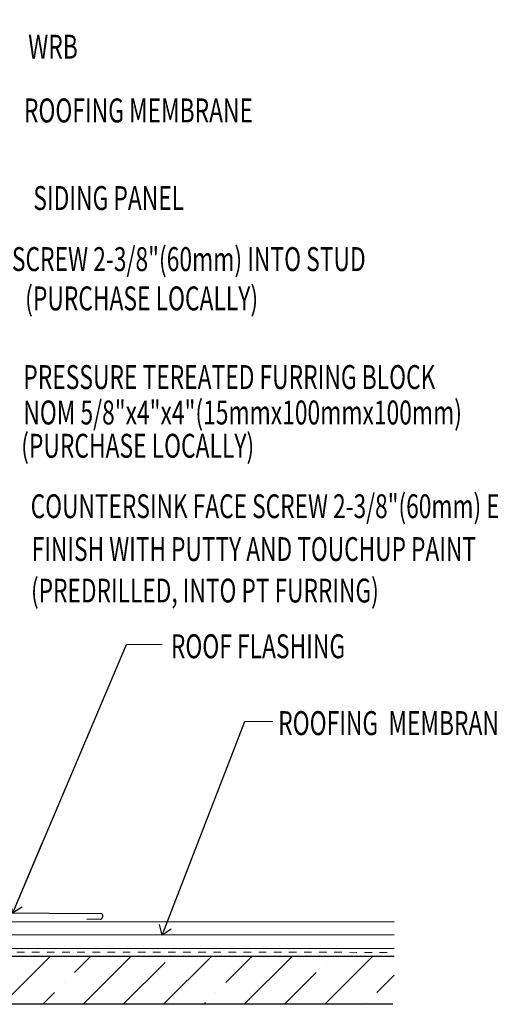
# Model space of a CAD drawing. Units: inches. Extents: x -63 to 126, y 0 to 91.
# Drawn here: x 19 to 25, y 14 to 27 of the extents above; entities that cross this region are included whole.
import ezdxf

# ---------------------------------------------------------------- set-up
doc = ezdxf.new("R2010")
doc.units = ezdxf.units.IN
doc.header["$LTSCALE"] = 0.01
doc.header["$MEASUREMENT"] = 0
doc.linetypes.add('DASHED', pattern=[19.05, 12.7, -6.35])
doc.linetypes.add('HIDDEN2', pattern=[0.1875, 0.125, -0.0625])
doc.layers.get('Defpoints').update_dxf_attribs({"color": 121})
for name, color, linetype in [('CERACLAD-DIMENSION', 1, 'Continuous'), ('CERACLAD-HATCH-MED', 3, 'Continuous'), ('CERACLAD-MEDIUM-LINE', 3, 'Continuous'), ('CERACLAD-TXT-NOTES', 2, 'Continuous'), ('CERACLAD-X-LIGHT-LINE-HIDDEN2', 9, 'HIDDEN2')]:
    doc.layers.add(name, color=color, linetype=linetype)
doc.styles.add('CERACLAD-NOTES', font='archquik.shx', dxfattribs={"width": 0.75})
doc.styles.add('KCADDIMSTANDARD', font='txt.shx', dxfattribs={"bigfont": 'bigfont.shx'})
doc.dimstyles.get("Standard").update_dxf_attribs({"dimtxt": 0.18, "dimasz": 0.18, "dimexe": 0.18, "dimexo": 0.0625, "dimgap": 0.09, "dimtad": 0, "dimtih": 1, "dimtoh": 1, "dimdec": 4, "dimzin": 0, "dimdsep": 46, "dimtxsty": 'Standard', "dimcen": 0.09, "dimadec": 0, "dimazin": 0, "dimtfac": 1, "dimtdec": 4, "dimtofl": 0, "dimtmove": 0, "dimatfit": 3, "dimfxl": 1, "dimtolj": 1, "dimtzin": 0, "dimarcsym": 0})

# ---------------------------------------------------------------- blocks, each defined once
blk = doc.blocks.new('_ARCHTICK')
at = {"color": 0, "linetype": 'ByBlock', "const_width": 0.15}
blk.add_lwpolyline([(-0.5, -0.5), (0.5, 0.5)], dxfattribs=at)
blk = doc.blocks.new('*D178')
at = {"layer": 'CERACLAD-DIMENSION', "lineweight": 15, "transparency": 16777216}
for p, q in [((374.02, 658.34), (374.02, 693.58)), ((396.1, 658.21), (396.1, 693.58)), ((374.02, 690.58), (396.1, 690.58)), ((396.1, 690.58), (485.79, 690.58))]:
    blk.add_line(p, q, dxfattribs=at)
at = {"layer": 'Defpoints', "color": 0, "transparency": 16777216}
for p in [(396.1, 690.58), (374.02, 655.34), (396.1, 655.21)]:
    blk.add_point(p, dxfattribs=at)
at = {"layer": 'CERACLAD-DIMENSION', "lineweight": 15, "transparency": 16777216, "xscale": 3, "yscale": 3, "zscale": 3, "rotation": 180}
blk.add_blockref('_ARCHTICK', (374.02, 690.58), dxfattribs=at)
at = {"layer": 'CERACLAD-DIMENSION', "lineweight": 15, "transparency": 16777216, "xscale": 3, "yscale": 3, "zscale": 3}
blk.add_blockref('_ARCHTICK', (396.1, 690.58), dxfattribs=at)
at = {"layer": 'CERACLAD-DIMENSION', "transparency": 16777216, "insert": (445.29, 697.33), "char_height": 7.5, "attachment_point": 5, "style": 'KCADDIMSTANDARD'}
blk.add_mtext('\\A1;19/32"(15mm)', dxfattribs=at)
blk = doc.blocks.new('KCAD_OPEN')
at = {"color": 0, "linetype": 'Continuous', "lineweight": -2}
for q in [(-1, 0.158384), (-1, 0), (-1, -0.158384)]:
    blk.add_line((0, 0), q, dxfattribs=at)
blk = doc.blocks.new('Fill-tech-ALL-DETAILS_Wood_Ply_H')
at = {"layer": 'CERACLAD-HATCH-MED', "linetype": 'Continuous', "lineweight": 15}
h = blk.add_hatch(dxfattribs=at)
h.set_pattern_fill('ANSI35', color=256, scale=3.015218)
h.set_pattern_definition([(45, (952.119, 25.098), (-13.5387, 13.5387), []), (45, (965.658, 25.098), (-13.5387, 13.5387), [23.9333, -4.78666, 0, -4.78666])])
h.paths.add_polyline_path([(595.78557, 349.48158), (355.13021, 349.48158), (355.13021, 365.56275), (595.78557, 365.56275)])
at = {"layer": 'CERACLAD-MEDIUM-LINE'}
for p, q in [((375.4031, 380.83116), (497.26785, 380.02105)), ((373.80977, 377.11629), (595.78557, 377.31425)), ((497.0023, 378.04948), (492.5697, 377.96969)), ((595.78557, 372.79135), (373.81378, 372.5934)), ((595.78557, 368.26858), (373.81785, 368.07063)), ((595.78557, 365.56275), (371.19283, 365.56275)), ((595.37041, 349.48158), (355.13021, 349.48158))]:
    blk.add_line(p, q, dxfattribs=at)
blk.add_arc((496.94469, 379.0529), 1.00508, 273.2863819, 73.6423532, dxfattribs=at)
at = {"layer": 'CERACLAD-TXT-NOTES', "lineweight": 5}
for points in [[(505.8259, 470.3709), (517.87046, 470.3709)], [(545.65075, 444.46519), (555.08498, 444.46519)]]:
    blk.add_lwpolyline(points, dxfattribs=at)
at = {"layer": 'CERACLAD-X-LIGHT-LINE-HIDDEN2', "linetype": 'DASHED', "lineweight": 15}
blk.add_line((372.50932, 367.07533), (595.78557, 366.93353), dxfattribs=at)
at = {"layer": 'CERACLAD-TXT-NOTES', "width": 0.7}
for s, height, p in [('WRB', 8.040582, (472.84081, 667.17566)), ('ROOFING MEMBRANE', 8.0405822, (471.40267, 645.75604)), ('SIDING PANEL', 8.0405822, (474.55647, 616.3307)), ('PRESSURE TEREATED FURRING BLOCK', 8.0405822, (471.19551, 556.17943)), ('NOM 5/8"x4"x4"(15mmx100mmx100mm)', 8.0405822, (471.19551, 544.28734)), ('(PURCHASE LOCALLY)', 8.0405822, (470.48757, 533.1028)), ('ROOF FLASHING', 8.0405822, (520.78493, 465.74909)), ('ROOFING  MEMBRANE', 8.0405822, (556.84939, 439.92541))]:
    blk.add_text(s, height=height, dxfattribs=at).set_placement(p)
at = {"layer": 'CERACLAD-TXT-NOTES', "style": 'CERACLAD-NOTES', "width": 0.7}
for s, height, p in [(' SCREW 2-3/8"(60mm) INTO STUD', 8.0405822, (465.62744, 595.81701)), ('(PURCHASE LOCALLY)', 8.0405822, (471.81492, 582.61949)), ('COUNTERSINK FACE SCREW 2-3/8"(60mm) EVERY 16" O.C.', 8, (473.67459, 512.82373)), ('FINISH WITH PUTTY AND TOUCHUP PAINT', 8, (474.02027, 498.42422)), ('(PREDRILLED, INTO PT FURRING)', 8, (473.78103, 484.47794))]:
    blk.add_text(s, height=height, dxfattribs=at).set_placement(p)
at = {"layer": 'CERACLAD-DIMENSION'}
dim = blk.add_linear_dim(base=(396.1002, 690.58176), p1=(374.0152, 655.34238), p2=(396.1002, 655.2121), text='19/32"(15mm)', dimstyle='Standard', override={"dimscale": 3, "dimtxt": 2.5, "dimasz": 1, "dimexe": 1, "dimexo": 1, "dimgap": 1, "dimtad": 1, "dimtih": 0, "dimtoh": 0, "dimdec": 1, "dimzin": 8, "dimpost": '<>', "dimtxsty": 'KCADDIMSTANDARD', "dimblk1": 'ARCHTICK', "dimblk2": 'ARCHTICK', "dimsah": 1, "dimcen": 2.5, "dimclrd": 256, "dimclre": 256, "dimclrt": 256, "dimadec": 1, "dimazin": 2, "dimtfac": 0.667, "dimtdec": 1, "dimtix": 1, "dimtofl": 1, "dimldrblk": 'KCAD_OPEN', "dimtvp": 0, "dimlwd": 15, "dimlwe": 15}, dxfattribs=at)
dim.commit()
dim.dimension.update_dxf_attribs({"geometry": '*D178', "text_midpoint": (445.28567, 690.58176), "dimtype": 160})
at = {"layer": 'CERACLAD-TXT-NOTES', "lineweight": 5}
for points in [[(467.68233, 380.21772), (505.8259, 470.3709)], [(517.84397, 372.72184), (545.65075, 444.46519)]]:
    blk.add_leader(points, dimstyle='Standard', override={"dimscale": 3, "dimasz": 1, "dimtad": 0, "dimclrd": 0, "dimldrblk": 'Open90'}, dxfattribs=at)

msp = doc.modelspace()

# ---------------------------------------------------------------- block references
at = {"layer": 'CERACLAD-DIMENSION', "color": 8, "xscale": 0.03937, "yscale": 0.03937, "zscale": 0.03937}
msp.add_blockref('Fill-tech-ALL-DETAILS_Wood_Ply_H', (0, 0), dxfattribs=at)

doc.saveas('drawing.dxf')
